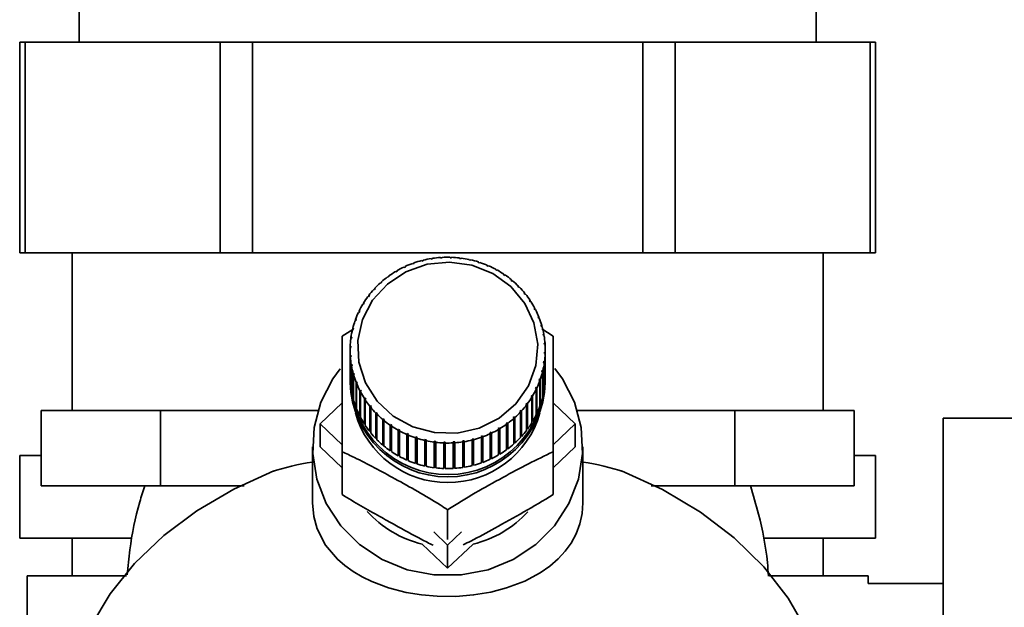
# Paper-space layout 'Blatt1' of a CAD drawing. Units: millimetres. Extents: x 0 to 4200, y 0 to 2970.
# Drawn here: x 2385 to 2451, y 1562 to 1601 of the extents above; entities that cross this region are included whole.
import ezdxf

# ---------------------------------------------------------------- set-up
doc = ezdxf.new("R2010")
doc.units = ezdxf.units.MM
doc.layers.add('1', color=7, linetype='Continuous')
doc.styles.add('SLDTEXTSTYLE1', font='TXT', dxfattribs={"width": 0.605})
doc.dimstyles.new('SLDDIMSTYLE0', dxfattribs={"dimtxt": 35, "dimasz": 25, "dimexe": 0, "dimexo": 0.0625, "dimgap": 8.75, "dimtad": 1, "dimdec": 0, "dimrnd": 1e-09, "dimzin": 12, "dimdsep": 46, "dimtxsty": 'SLDTEXTSTYLE1', "dimsah": 1, "dimcen": 0.09, "dimadec": 0, "dimazin": 3, "dimtfac": 1, "dimtdec": 0, "dimtofl": 0, "dimtmove": 0, "dimatfit": 3, "dimfxl": 1, "dimfrac": 2, "dimtolj": 1, "dimtzin": 12, "dimarcsym": 0})

# ---------------------------------------------------------------- blocks, each defined once
blk = doc.blocks.new('_D_1')
at = {"layer": '1', "ltscale": 10}
for p, q in [((2572.884, 2514.218), (2810.384, 2514.218)), ((2800.384, 1434.84), (2800.384, 2514.218)), ((2433.484, 1434.84), (2810.384, 1434.84))]:
    blk.add_line(p, q, dxfattribs=at)
for points in [[(2800.384, 2514.218), (2796.384, 2489.218), (2804.384, 2489.218)], [(2800.384, 1434.84), (2804.384, 1459.84), (2796.384, 1459.84)]]:
    blk.add_solid(points, dxfattribs=at)
at = {"layer": '1', "ltscale": 10, "insert": (2755.267, 1921.057), "char_height": 35, "attachment_point": 1, "rotation": 90, "style": 'SLDTEXTSTYLE1'}
blk.add_mtext('1079', dxfattribs=at)

psp = doc.layouts.new('Blatt1')

# ---------------------------------------------------------------- linework, layer by layer
at = {"color": 7, "linetype": 'Continuous', "lineweight": 35, "ltscale": 10}
for p, q in [((2389.334, 1602.718), (2389.334, 1599.718)), ((2438.434, 1599.718), (2438.434, 1602.718)), ((2385.403, 1599.718), (2385.403, 1585.718)), ((2385.403, 1599.718), (2385.738, 1599.718)), ((2385.738, 1599.718), (2385.738, 1585.718)), ((2398.728, 1599.718), (2385.738, 1599.718)), ((2398.728, 1585.718), (2398.728, 1599.718)), ((2398.728, 1599.718), (2400.894, 1599.718)), ((2400.894, 1599.718), (2400.894, 1585.718)), ((2426.874, 1599.718), (2400.894, 1599.718)), ((2426.874, 1585.718), (2426.874, 1599.718)), ((2426.874, 1599.718), (2429.039, 1599.718)), ((2429.039, 1599.718), (2429.039, 1585.718)), ((2442.03, 1599.718), (2429.039, 1599.718)), ((2442.03, 1585.718), (2442.03, 1599.718)), ((2442.03, 1599.718), (2442.365, 1599.718)), ((2442.365, 1585.718), (2442.365, 1599.718)), ((2385.738, 1585.718), (2385.403, 1585.718)), ((2398.728, 1585.718), (2385.738, 1585.718)), ((2388.884, 1585.718), (2388.884, 1575.218)), ((2400.894, 1585.718), (2398.728, 1585.718)), ((2426.874, 1585.718), (2400.894, 1585.718)), ((2429.039, 1585.718), (2426.874, 1585.718)), ((2442.03, 1585.718), (2429.039, 1585.718)), ((2438.884, 1575.218), (2438.884, 1585.718)), ((2442.365, 1585.718), (2442.03, 1585.718)), ((2411.054, 1584.803), (2411.076, 1584.776)), ((2411.054, 1584.766), (2411.054, 1584.803)), ((2411.565, 1584.978), (2411.548, 1585.007)), ((2411.659, 1585.011), (2411.565, 1584.978)), ((2411.641, 1585.04), (2411.659, 1585.011)), ((2411.641, 1585.005), (2411.641, 1585.04)), ((2412.166, 1585.166), (2412.153, 1585.197)), ((2412.263, 1585.191), (2412.166, 1585.166)), ((2412.25, 1585.221), (2412.263, 1585.191)), ((2412.25, 1585.188), (2412.25, 1585.221)), ((2412.784, 1585.298), (2412.776, 1585.329)), ((2412.883, 1585.314), (2412.784, 1585.298)), ((2412.874, 1585.345), (2412.883, 1585.314)), ((2412.874, 1585.312), (2412.874, 1585.345)), ((2413.412, 1585.371), (2413.409, 1585.403)), ((2413.512, 1585.378), (2413.412, 1585.371)), ((2413.509, 1585.41), (2413.512, 1585.378)), ((2413.509, 1585.377), (2413.509, 1585.41)), ((2414.045, 1585.386), (2414.047, 1585.418)), ((2414.145, 1585.383), (2414.045, 1585.386)), ((2414.047, 1585.418), (2414.047, 1585.386)), ((2414.147, 1585.415), (2414.145, 1585.383)), ((2414.676, 1585.341), (2414.683, 1585.373)), ((2414.775, 1585.329), (2414.676, 1585.341)), ((2414.683, 1585.373), (2414.683, 1585.341)), ((2414.782, 1585.361), (2414.775, 1585.329)), ((2415.3, 1585.238), (2415.311, 1585.269)), ((2415.397, 1585.217), (2415.3, 1585.238)), ((2415.311, 1585.269), (2415.311, 1585.236)), ((2415.409, 1585.247), (2415.397, 1585.217)), ((2415.91, 1585.077), (2415.926, 1585.107)), ((2416.005, 1585.047), (2415.91, 1585.077)), ((2415.926, 1585.107), (2415.926, 1585.072)), ((2416.021, 1585.076), (2416.005, 1585.047)), ((2416.5, 1584.861), (2416.521, 1584.888)), ((2416.591, 1584.821), (2416.5, 1584.861)), ((2416.521, 1584.888), (2416.521, 1584.852)), ((2416.612, 1584.849), (2416.591, 1584.821)), ((2409.997, 1584.149), (2409.918, 1584.091)), ((2409.967, 1584.171), (2409.997, 1584.149)), ((2409.967, 1584.127), (2409.967, 1584.171)), ((2410.435, 1584.438), (2410.409, 1584.462)), ((2410.52, 1584.488), (2410.435, 1584.438)), ((2410.494, 1584.513), (2410.52, 1584.488)), ((2410.494, 1584.472), (2410.494, 1584.513)), ((2410.986, 1584.734), (2410.964, 1584.761)), ((2411.076, 1584.776), (2410.986, 1584.734)), ((2417.066, 1584.59), (2417.09, 1584.615)), ((2417.09, 1584.615), (2417.09, 1584.576)), ((2417.177, 1584.568), (2417.152, 1584.542)), ((2417.6, 1584.267), (2417.629, 1584.29)), ((2417.682, 1584.212), (2417.6, 1584.267)), ((2417.629, 1584.29), (2417.629, 1584.248)), ((2417.711, 1584.235), (2417.682, 1584.212)), ((2409.438, 1583.698), (2409.404, 1583.717)), ((2409.511, 1583.763), (2409.438, 1583.698)), ((2409.477, 1583.782), (2409.511, 1583.763)), ((2409.477, 1583.733), (2409.477, 1583.782)), ((2409.918, 1584.091), (2409.887, 1584.113)), ((2418.099, 1583.897), (2418.132, 1583.917)), ((2418.174, 1583.834), (2418.099, 1583.897)), ((2418.132, 1583.917), (2418.132, 1583.869)), ((2418.207, 1583.854), (2418.174, 1583.834)), ((2418.557, 1583.481), (2418.594, 1583.498)), ((2418.594, 1583.498), (2418.594, 1583.445)), ((2408.67, 1582.865), (2408.612, 1582.788)), ((2408.63, 1582.877), (2408.67, 1582.865)), ((2408.63, 1582.811), (2408.63, 1582.877)), ((2409.002, 1583.262), (2408.964, 1583.278)), ((2409.067, 1583.334), (2409.002, 1583.262)), ((2409.03, 1583.35), (2409.067, 1583.334)), ((2409.03, 1583.293), (2409.03, 1583.35)), ((2418.626, 1583.412), (2418.557, 1583.481)), ((2418.662, 1583.429), (2418.626, 1583.412)), ((2418.971, 1583.025), (2419.01, 1583.039)), ((2419.031, 1582.95), (2418.971, 1583.025)), ((2419.01, 1583.039), (2419.01, 1582.976)), ((2419.071, 1582.963), (2419.031, 1582.95)), ((2408.273, 1582.279), (2408.23, 1582.288)), ((2408.28, 1582.37), (2408.323, 1582.362)), ((2408.28, 1582.291), (2408.28, 1582.37)), ((2408.612, 1582.788), (2408.571, 1582.8)), ((2419.335, 1582.533), (2419.377, 1582.543)), ((2419.388, 1582.452), (2419.335, 1582.533)), ((2419.377, 1582.543), (2419.377, 1582.468)), ((2419.43, 1582.462), (2419.388, 1582.452)), ((2407.988, 1581.742), (2407.943, 1581.746)), ((2407.984, 1581.833), (2408.029, 1581.828)), ((2407.984, 1581.742), (2407.984, 1581.833)), ((2408.029, 1581.828), (2407.988, 1581.742)), ((2419.647, 1582.009), (2419.691, 1582.015)), ((2419.691, 1581.924), (2419.647, 1582.009)), ((2419.691, 1582.015), (2419.691, 1581.924)), ((2419.736, 1581.929), (2419.691, 1581.924)), ((2407.76, 1581.18), (2407.713, 1581.18)), ((2407.745, 1581.27), (2407.792, 1581.27)), ((2407.745, 1581.18), (2407.745, 1581.27)), ((2407.792, 1581.27), (2407.76, 1581.18)), ((2419.903, 1581.459), (2419.949, 1581.46)), ((2419.938, 1581.37), (2419.903, 1581.459)), ((2419.985, 1581.371), (2419.938, 1581.37)), ((2419.949, 1581.46), (2419.949, 1581.37)), ((2420.101, 1580.887), (2420.149, 1580.884)), ((2420.127, 1580.795), (2420.101, 1580.887)), ((2420.149, 1580.884), (2420.149, 1580.794)), ((2406.869, 1580.172), (2407.565, 1580.599)), ((2407.591, 1580.6), (2407.543, 1580.595)), ((2407.565, 1580.688), (2407.614, 1580.693)), ((2407.565, 1580.598), (2407.565, 1580.688)), ((2407.614, 1580.693), (2407.591, 1580.6)), ((2420.175, 1580.792), (2420.127, 1580.795)), ((2420.149, 1580.646), (2420.899, 1580.172)), ((2420.24, 1580.3), (2420.289, 1580.292)), ((2420.256, 1580.206), (2420.24, 1580.3)), ((2420.289, 1580.292), (2420.289, 1580.201)), ((2407.483, 1580.007), (2407.433, 1579.998)), ((2407.446, 1580.092), (2407.496, 1580.101)), ((2407.446, 1580), (2407.446, 1580.092)), ((2407.496, 1580.101), (2407.483, 1580.007)), ((2420.305, 1580.198), (2420.256, 1580.206)), ((2420.317, 1579.702), (2420.367, 1579.69)), ((2420.323, 1579.607), (2420.317, 1579.702)), ((2420.373, 1579.595), (2420.323, 1579.607)), ((2420.367, 1579.69), (2420.367, 1579.596)), ((2407.384, 1579.238), (2407.384, 1577.538)), ((2407.436, 1579.407), (2407.386, 1579.393)), ((2407.389, 1579.488), (2407.439, 1579.502)), ((2407.389, 1579.394), (2407.389, 1579.488)), ((2407.395, 1578.881), (2407.444, 1578.9)), ((2407.439, 1579.502), (2407.436, 1579.407)), ((2407.444, 1578.9), (2407.451, 1578.805)), ((2407.444, 1578.802), (2407.444, 1578.9)), ((2420.329, 1579.005), (2420.332, 1579.1)), ((2420.379, 1578.988), (2420.329, 1579.005)), ((2420.332, 1579.1), (2420.382, 1579.083)), ((2420.332, 1579.004), (2420.332, 1579.1)), ((2420.379, 1577.289), (2420.379, 1578.988)), ((2420.382, 1579.083), (2420.382, 1577.384)), ((2420.384, 1577.538), (2420.384, 1579.238)), ((2407.395, 1577.182), (2407.395, 1578.881)), ((2407.451, 1578.805), (2407.401, 1578.786)), ((2407.401, 1578.786), (2407.401, 1577.087)), ((2407.463, 1578.278), (2407.512, 1578.301)), ((2407.463, 1576.578), (2407.463, 1578.278)), ((2407.512, 1578.301), (2407.528, 1578.207)), ((2407.512, 1578.2), (2407.512, 1578.301)), ((2420.272, 1578.406), (2420.285, 1578.5)), ((2420.322, 1578.384), (2420.272, 1578.406)), ((2420.285, 1578.5), (2420.335, 1578.478)), ((2420.285, 1578.4), (2420.285, 1578.5)), ((2420.322, 1576.684), (2420.322, 1578.384)), ((2420.335, 1578.478), (2420.335, 1576.779)), ((2407.528, 1578.207), (2407.479, 1578.184)), ((2407.479, 1578.184), (2407.479, 1576.485)), ((2407.593, 1577.684), (2407.641, 1577.712)), ((2407.593, 1575.984), (2407.593, 1577.684)), ((2407.667, 1577.62), (2407.619, 1577.592)), ((2407.619, 1577.592), (2407.619, 1575.893)), ((2407.641, 1577.712), (2407.667, 1577.62)), ((2407.641, 1577.605), (2407.641, 1577.712)), ((2420.154, 1577.814), (2420.177, 1577.907)), ((2420.203, 1577.788), (2420.154, 1577.814)), ((2420.177, 1577.907), (2420.225, 1577.881)), ((2420.177, 1577.802), (2420.177, 1577.907)), ((2420.203, 1576.088), (2420.203, 1577.788)), ((2420.225, 1577.881), (2420.225, 1576.181)), ((2407.384, 1577.229), (2407.384, 1577.075)), ((2407.401, 1577.182), (2407.395, 1577.182)), ((2407.783, 1577.105), (2407.83, 1577.137)), ((2407.783, 1575.405), (2407.783, 1577.105)), ((2407.865, 1577.048), (2407.818, 1577.016)), ((2407.818, 1577.016), (2407.818, 1575.316)), ((2407.83, 1577.137), (2407.865, 1577.048)), ((2407.83, 1577.024), (2407.83, 1577.137)), ((2419.976, 1577.237), (2420.008, 1577.327)), ((2420.023, 1577.206), (2419.976, 1577.237)), ((2420.008, 1577.327), (2420.055, 1577.296)), ((2420.008, 1577.216), (2420.008, 1577.327)), ((2420.023, 1575.506), (2420.023, 1577.206)), ((2420.055, 1577.296), (2420.055, 1575.596)), ((2420.382, 1577.384), (2420.379, 1577.384)), ((2420.384, 1577.075), (2420.384, 1577.229)), ((2407.479, 1576.581), (2407.463, 1576.578)), ((2408.032, 1576.547), (2408.077, 1576.583)), ((2408.032, 1574.847), (2408.032, 1576.547)), ((2408.077, 1576.583), (2408.121, 1576.498)), ((2408.077, 1576.462), (2408.077, 1576.583)), ((2408.121, 1576.498), (2408.077, 1576.461)), ((2408.077, 1576.461), (2408.077, 1574.762)), ((2419.738, 1576.678), (2419.78, 1576.765)), ((2419.784, 1576.643), (2419.738, 1576.678)), ((2419.78, 1576.765), (2419.825, 1576.73)), ((2419.78, 1576.647), (2419.78, 1576.765)), ((2419.784, 1574.944), (2419.784, 1576.643)), ((2419.825, 1576.73), (2419.825, 1575.03)), ((2420.335, 1576.779), (2420.322, 1576.78)), ((2405.399, 1574.342), (2406.869, 1575.741)), ((2407.619, 1575.991), (2407.593, 1575.984)), ((2408.338, 1576.014), (2408.38, 1576.054)), ((2408.338, 1574.314), (2408.338, 1576.014)), ((2408.38, 1576.054), (2408.433, 1575.974)), ((2408.38, 1574.339), (2408.38, 1576.054)), ((2408.433, 1575.974), (2408.391, 1575.933)), ((2408.391, 1575.933), (2408.391, 1574.234)), ((2419.098, 1575.642), (2419.156, 1575.719)), ((2419.138, 1575.599), (2419.098, 1575.642)), ((2419.156, 1575.719), (2419.196, 1575.676)), ((2419.156, 1574.004), (2419.156, 1575.719)), ((2419.196, 1575.676), (2419.196, 1573.976)), ((2419.488, 1576.106), (2419.445, 1576.145)), ((2419.488, 1574.406), (2419.488, 1576.106)), ((2419.495, 1576.227), (2419.538, 1576.188)), ((2419.495, 1574.512), (2419.495, 1576.227)), ((2419.538, 1576.188), (2419.538, 1574.489)), ((2420.225, 1576.181), (2420.203, 1576.186)), ((2420.899, 1575.741), (2422.369, 1574.342)), ((2386.824, 1575.218), (2386.824, 1570.218)), ((2386.824, 1575.218), (2390.787, 1575.218)), ((2390.787, 1575.218), (2394.75, 1575.218)), ((2394.75, 1575.218), (2394.75, 1570.218)), ((2394.75, 1575.218), (2404.317, 1575.218)), ((2404.317, 1575.218), (2405.251, 1575.218)), ((2407.818, 1575.418), (2407.783, 1575.405)), ((2408.697, 1575.513), (2408.736, 1575.557)), ((2408.697, 1573.813), (2408.697, 1575.513)), ((2408.736, 1575.557), (2408.797, 1575.481)), ((2408.736, 1573.842), (2408.736, 1575.557)), ((2408.797, 1575.481), (2408.758, 1575.437)), ((2408.758, 1575.437), (2408.758, 1573.738)), ((2409.106, 1575.047), (2409.142, 1575.095)), ((2409.106, 1573.347), (2409.106, 1575.047)), ((2409.142, 1575.095), (2409.21, 1575.025)), ((2409.142, 1573.38), (2409.142, 1575.095)), ((2409.21, 1575.025), (2409.174, 1574.978)), ((2409.174, 1574.978), (2409.174, 1573.278)), ((2418.7, 1575.173), (2418.766, 1575.245)), ((2418.738, 1575.126), (2418.7, 1575.173)), ((2418.738, 1573.427), (2418.738, 1575.126)), ((2418.766, 1575.245), (2418.804, 1575.198)), ((2418.766, 1573.53), (2418.766, 1575.245)), ((2418.804, 1575.198), (2418.804, 1573.498)), ((2419.138, 1573.899), (2419.138, 1575.599)), ((2419.825, 1575.03), (2419.784, 1575.048)), ((2420.055, 1575.596), (2420.023, 1575.607)), ((2422.516, 1575.218), (2423.451, 1575.218)), ((2423.451, 1575.218), (2433.018, 1575.218)), ((2433.018, 1570.218), (2433.018, 1575.218)), ((2433.018, 1575.218), (2436.981, 1575.218)), ((2436.981, 1575.218), (2440.944, 1575.218)), ((2440.944, 1570.218), (2440.944, 1575.218)), ((2406.869, 1572.944), (2405.399, 1574.342)), ((2405.399, 1572.797), (2405.399, 1574.342)), ((2408.077, 1574.868), (2408.032, 1574.847)), ((2408.38, 1574.339), (2408.338, 1574.314)), ((2408.391, 1574.323), (2408.38, 1574.339)), ((2409.561, 1574.622), (2409.594, 1574.673)), ((2409.561, 1572.922), (2409.561, 1574.622)), ((2409.594, 1574.673), (2409.669, 1574.61)), ((2409.594, 1572.958), (2409.594, 1574.673)), ((2409.669, 1574.61), (2409.636, 1574.559)), ((2409.636, 1574.559), (2409.636, 1572.859)), ((2417.771, 1574.358), (2417.85, 1574.416)), ((2417.801, 1574.305), (2417.771, 1574.358)), ((2417.85, 1574.416), (2417.88, 1574.363)), ((2417.85, 1572.701), (2417.85, 1574.416)), ((2417.88, 1574.363), (2417.88, 1572.663)), ((2418.257, 1574.744), (2418.33, 1574.809)), ((2418.291, 1574.694), (2418.257, 1574.744)), ((2418.291, 1572.994), (2418.291, 1574.694)), ((2418.33, 1574.809), (2418.364, 1574.759)), ((2418.33, 1573.094), (2418.33, 1574.809)), ((2418.364, 1574.759), (2418.364, 1573.059)), ((2419.495, 1574.512), (2419.488, 1574.501)), ((2419.538, 1574.489), (2419.495, 1574.512)), ((2422.369, 1574.342), (2420.899, 1572.944)), ((2422.369, 1574.342), (2422.369, 1572.797)), ((2460.384, 1574.718), (2446.884, 1574.718)), ((2446.884, 1574.718), (2446.884, 1524.718)), ((2408.736, 1573.842), (2408.697, 1573.813)), ((2408.758, 1573.815), (2408.736, 1573.842)), ((2410.057, 1574.241), (2410.086, 1574.295)), ((2410.057, 1572.541), (2410.057, 1574.241)), ((2410.086, 1574.295), (2410.168, 1574.239)), ((2410.086, 1572.58), (2410.086, 1574.295)), ((2410.168, 1574.239), (2410.139, 1574.186)), ((2410.139, 1574.186), (2410.139, 1572.486)), ((2410.591, 1573.908), (2410.616, 1573.965)), ((2410.591, 1572.209), (2410.591, 1573.908)), ((2410.616, 1572.25), (2410.616, 1573.965)), ((2410.702, 1573.917), (2410.677, 1573.861)), ((2410.677, 1573.861), (2410.677, 1572.161)), ((2411.156, 1573.627), (2411.176, 1573.685)), ((2411.176, 1573.685), (2411.267, 1573.646)), ((2411.176, 1571.971), (2411.176, 1573.685)), ((2416.692, 1573.731), (2416.781, 1573.773)), ((2416.714, 1573.673), (2416.692, 1573.731)), ((2416.714, 1571.973), (2416.714, 1573.673)), ((2416.781, 1573.773), (2416.804, 1573.715)), ((2416.781, 1572.058), (2416.781, 1573.773)), ((2416.804, 1573.715), (2416.804, 1572.015)), ((2417.247, 1574.019), (2417.332, 1574.069)), ((2417.274, 1573.963), (2417.247, 1574.019)), ((2417.274, 1572.264), (2417.274, 1573.963)), ((2417.332, 1574.069), (2417.359, 1574.014)), ((2417.332, 1572.354), (2417.332, 1574.069)), ((2417.359, 1574.014), (2417.359, 1572.314)), ((2417.801, 1572.605), (2417.801, 1574.305)), ((2419.156, 1574.004), (2419.138, 1573.98)), ((2419.196, 1573.976), (2419.156, 1574.004)), ((2409.142, 1573.38), (2409.106, 1573.347)), ((2409.174, 1573.347), (2409.142, 1573.38)), ((2411.156, 1571.927), (2411.156, 1573.627)), ((2411.267, 1573.646), (2411.247, 1573.588)), ((2411.247, 1573.588), (2411.247, 1571.888)), ((2411.747, 1573.4), (2411.763, 1573.46)), ((2411.747, 1571.7), (2411.747, 1573.4)), ((2411.763, 1573.46), (2411.858, 1573.429)), ((2411.763, 1571.745), (2411.763, 1573.46)), ((2411.858, 1573.429), (2411.842, 1573.369)), ((2411.842, 1573.369), (2411.842, 1571.669)), ((2412.359, 1573.229), (2412.371, 1573.29)), ((2412.359, 1571.529), (2412.359, 1573.229)), ((2412.371, 1573.29), (2412.468, 1573.269)), ((2412.371, 1571.575), (2412.371, 1573.29)), ((2412.468, 1573.269), (2412.457, 1573.207)), ((2412.457, 1573.207), (2412.457, 1571.507)), ((2412.986, 1573.115), (2412.992, 1573.178)), ((2412.986, 1571.416), (2412.986, 1573.115)), ((2412.992, 1573.178), (2413.092, 1573.165)), ((2412.992, 1571.463), (2412.992, 1573.178)), ((2413.092, 1573.165), (2413.085, 1573.103)), ((2413.085, 1573.103), (2413.085, 1571.403)), ((2413.621, 1573.061), (2413.623, 1573.124)), ((2413.621, 1571.362), (2413.621, 1573.061)), ((2413.623, 1573.124), (2413.723, 1573.121)), ((2413.623, 1571.409), (2413.623, 1573.124)), ((2413.723, 1573.121), (2413.721, 1573.058)), ((2413.721, 1573.058), (2413.721, 1571.358)), ((2414.256, 1573.129), (2414.356, 1573.135)), ((2414.259, 1573.066), (2414.256, 1573.129)), ((2414.259, 1571.367), (2414.259, 1573.066)), ((2414.356, 1573.135), (2414.359, 1573.073)), ((2414.356, 1571.42), (2414.356, 1573.135)), ((2414.359, 1573.073), (2414.359, 1571.373)), ((2414.885, 1573.193), (2414.984, 1573.209)), ((2414.893, 1573.131), (2414.885, 1573.193)), ((2414.893, 1571.432), (2414.893, 1573.131)), ((2414.984, 1573.209), (2414.992, 1573.147)), ((2414.984, 1571.494), (2414.984, 1573.209)), ((2414.992, 1573.147), (2414.992, 1571.447)), ((2415.505, 1573.316), (2415.602, 1573.34)), ((2415.518, 1573.255), (2415.505, 1573.316)), ((2415.518, 1571.555), (2415.518, 1573.255)), ((2415.602, 1573.34), (2415.614, 1573.279)), ((2415.602, 1571.625), (2415.602, 1573.34)), ((2415.614, 1573.279), (2415.614, 1571.58)), ((2416.109, 1573.495), (2416.203, 1573.529)), ((2416.127, 1573.436), (2416.109, 1573.495)), ((2416.127, 1571.736), (2416.127, 1573.436)), ((2416.203, 1573.529), (2416.22, 1573.469)), ((2416.203, 1571.814), (2416.203, 1573.529)), ((2416.22, 1573.469), (2416.22, 1571.77)), ((2418.33, 1573.094), (2418.291, 1573.059)), ((2418.364, 1573.059), (2418.33, 1573.094)), ((2418.766, 1573.53), (2418.738, 1573.499)), ((2418.804, 1573.498), (2418.766, 1573.53)), ((2404.884, 1572.797), (2404.884, 1569.069)), ((2406.869, 1571.399), (2405.399, 1572.797)), ((2406.869, 1569.624), (2406.869, 1572.468)), ((2409.594, 1572.958), (2409.561, 1572.922)), ((2409.636, 1572.922), (2409.594, 1572.958)), ((2410.086, 1572.58), (2410.057, 1572.541)), ((2410.139, 1572.544), (2410.086, 1572.58)), ((2417.332, 1572.354), (2417.274, 1572.32)), ((2417.359, 1572.314), (2417.332, 1572.354)), ((2417.85, 1572.701), (2417.801, 1572.665)), ((2417.88, 1572.663), (2417.85, 1572.701)), ((2422.369, 1572.797), (2420.899, 1571.399)), ((2420.899, 1569.624), (2420.899, 1572.468)), ((2422.884, 1569.069), (2422.884, 1572.797)), ((2385.384, 1572.218), (2385.384, 1566.718)), ((2386.824, 1572.218), (2385.384, 1572.218)), ((2410.616, 1572.25), (2410.591, 1572.209)), ((2410.677, 1572.216), (2410.616, 1572.25)), ((2411.176, 1571.971), (2411.156, 1571.927)), ((2411.247, 1571.94), (2411.176, 1571.971)), ((2411.763, 1571.745), (2411.747, 1571.7)), ((2411.842, 1571.72), (2411.763, 1571.745)), ((2416.203, 1571.814), (2416.127, 1571.787)), ((2416.22, 1571.77), (2416.203, 1571.814)), ((2416.781, 1572.058), (2416.714, 1572.026)), ((2416.804, 1572.015), (2416.781, 1572.058)), ((2442.384, 1572.218), (2440.944, 1572.218)), ((2442.384, 1566.718), (2442.384, 1572.218)), ((2412.371, 1571.575), (2412.359, 1571.529)), ((2412.457, 1571.556), (2412.371, 1571.575)), ((2412.992, 1571.463), (2412.986, 1571.416)), ((2413.085, 1571.451), (2412.992, 1571.463)), ((2413.623, 1571.409), (2413.621, 1571.362)), ((2413.721, 1571.406), (2413.623, 1571.409)), ((2414.356, 1571.42), (2414.259, 1571.414)), ((2414.359, 1571.373), (2414.356, 1571.42)), ((2414.984, 1571.494), (2414.893, 1571.48)), ((2414.992, 1571.447), (2414.984, 1571.494)), ((2415.602, 1571.625), (2415.518, 1571.604)), ((2415.614, 1571.58), (2415.602, 1571.625)), ((2394.75, 1570.218), (2386.824, 1570.218)), ((2394.75, 1570.218), (2400.328, 1570.218)), ((2427.439, 1570.218), (2433.018, 1570.218)), ((2440.944, 1570.218), (2433.018, 1570.218)), ((2413.884, 1566.639), (2413.884, 1568.617)), ((2413.884, 1566.272), (2412.972, 1567.139)), ((2414.795, 1567.139), (2413.884, 1566.272)), ((2392.871, 1566.718), (2385.384, 1566.718)), ((2388.884, 1566.718), (2388.884, 1564.218)), ((2442.384, 1566.718), (2435.01, 1566.718)), ((2438.884, 1564.218), (2438.884, 1566.718)), ((2413.884, 1564.727), (2412.191, 1566.338)), ((2415.577, 1566.338), (2413.884, 1564.727)), ((2413.884, 1564.727), (2413.884, 1566.272)), ((2385.884, 1564.218), (2385.884, 1559.218)), ((2392.502, 1564.218), (2385.884, 1564.218)), ((2441.884, 1564.218), (2435.319, 1564.218)), ((2441.884, 1563.718), (2441.884, 1564.218)), ((2446.884, 1563.718), (2441.884, 1563.718))]:
    psp.add_line(p, q, dxfattribs=at)
at = {"color": 7, "linetype": 'Continuous', "lineweight": 35, "ltscale": 10, "flags": 128}
for points in [[(2416.884, 1584.334), (2418.082, 1583.47), (2419.016, 1582.349), (2419.628, 1581.042), (2419.879, 1579.631), (2419.753, 1578.206), (2419.258, 1576.855), (2418.426, 1575.664), (2417.308, 1574.707), (2415.975, 1574.044), (2414.511, 1573.717), (2413.007, 1573.747), (2411.559, 1574.132), (2410.256, 1574.847), (2409.182, 1575.848), (2408.403, 1577.072), (2407.968, 1578.441), (2407.905, 1579.87), (2408.218, 1581.269), (2408.886, 1582.55), (2409.869, 1583.633), (2411.104, 1584.449), (2412.514, 1584.948), (2414.01, 1585.098), (2415.497, 1584.889), (2416.884, 1584.334)], [(2421.024, 1578.009), (2421.522, 1577.325), (2422.324, 1575.77), (2422.78, 1574.093), (2422.872, 1572.364), (2422.597, 1570.652), (2421.964, 1569.028), (2421.001, 1567.558), (2419.746, 1566.303), (2418.252, 1565.313), (2416.578, 1564.63), (2414.794, 1564.282), (2412.973, 1564.282), (2411.19, 1564.63), (2409.516, 1565.313), (2408.022, 1566.303), (2406.767, 1567.558), (2405.804, 1569.028), (2405.171, 1570.652), (2404.895, 1572.364), (2404.988, 1574.093), (2405.444, 1575.77), (2406.246, 1577.325), (2406.731, 1577.993)], [(2402.312, 1571.197), (2399.644, 1569.995), (2397.185, 1568.553), (2394.973, 1566.894), (2393.039, 1565.042), (2391.412, 1563.024), (2390.117, 1560.87), (2389.173, 1558.611), (2388.592, 1556.281), (2388.384, 1553.915), (2388.384, 1553.79)], [(2439.384, 1553.79), (2439.256, 1555.746), (2438.74, 1558.153), (2437.837, 1560.491), (2436.56, 1562.726), (2434.929, 1564.821), (2432.971, 1566.744), (2430.715, 1568.465), (2428.197, 1569.957), (2425.455, 1571.197)], [(2422.884, 1569.069), (2422.834, 1568.361), (2422.688, 1567.679), (2422.442, 1567.018), (2422.103, 1566.392), (2421.712, 1565.853), (2421.244, 1565.346), (2420.689, 1564.866), (2420.049, 1564.422), (2419.02, 1563.875), (2417.799, 1563.415), (2416.761, 1563.144), (2415.61, 1562.951), (2414.428, 1562.856), (2413.18, 1562.863), (2412.146, 1562.953), (2411.131, 1563.118), (2409.935, 1563.425), (2408.836, 1563.836), (2408.181, 1564.155), (2407.581, 1564.51), (2407.031, 1564.903), (2406.54, 1565.33), (2405.744, 1566.272), (2405.189, 1567.349), (2404.963, 1568.178), (2404.884, 1569.069), (2404.884, 1569.069)]]:
    psp.add_lwpolyline(points, dxfattribs=at)
at = {"color": 7, "linetype": 'Continuous', "lineweight": 35, "ltscale": 100}
for centre, radius, start, end in [((2413.845, 1578.734), 6.68, 110.11595, 114.69657), ((2413.866, 1578.675), 6.743, 104.71604, 109.26814), ((2413.878, 1578.629), 6.791, 99.34223, 103.87295), ((2413.883, 1578.598), 6.821, 93.98537, 98.50245), ((2413.884, 1578.586), 6.834, 88.63584, 93.1474), ((2413.884, 1578.592), 6.828, 83.28381, 87.79814), ((2413.887, 1578.617), 6.803, 77.91952, 82.44481), ((2413.897, 1578.658), 6.761, 72.53354, 77.0777), ((2413.915, 1578.713), 6.702, 67.11708, 71.68746), ((2413.943, 1578.779), 6.631, 61.66224, 66.26541), ((2413.77, 1578.875), 6.52, 121.02666, 125.68203), ((2413.813, 1578.802), 6.605, 115.55037, 120.16578), ((2413.983, 1578.851), 6.549, 56.16227, 60.80382), ((2414.033, 1578.925), 6.46, 50.61193, 55.29618), ((2413.654, 1579.019), 6.335, 132.12742, 136.87276), ((2413.716, 1578.949), 6.429, 126.55086, 131.25005), ((2414.092, 1578.996), 6.367, 45.00765, 49.73745), ((2413.586, 1579.081), 6.243, 137.75896, 142.55106), ((2414.159, 1579.061), 6.273, 39.34785, 44.12441), ((2414.229, 1579.118), 6.184, 33.63307, 38.45577), ((2413.447, 1579.176), 6.075, 149.18703, 154.06705), ((2413.516, 1579.134), 6.155, 143.44604, 148.28366), ((2414.298, 1579.163), 6.101, 27.86608, 32.73243), ((2413.385, 1579.206), 6.006, 154.97803, 159.89547), ((2414.363, 1579.197), 6.027, 22.0519, 26.95753), ((2413.332, 1579.225), 5.95, 160.81296, 165.76111), ((2414.419, 1579.219), 5.967, 16.19768, 21.13643), ((2413.293, 1579.234), 5.909, 166.6837, 171.65441), ((2414.463, 1579.232), 5.921, 10.31245, 15.27662), ((2413.27, 1579.238), 5.886, 172.58043, 177.56443), ((2414.492, 1579.237), 5.892, 4.40672, 9.38737), ((2414.504, 1579.238), 5.88, 358.49205, 3.47942), ((2413.264, 1579.238), 5.88, 178.49205, 183.47942), ((2414.498, 1579.238), 5.886, 352.58043, 357.56443), ((2413.276, 1579.239), 5.892, 184.40672, 189.38737), ((2414.475, 1579.242), 5.909, 346.6837, 351.65441), ((2413.305, 1579.244), 5.921, 190.31245, 195.27662), ((2413.349, 1579.257), 5.967, 196.19768, 201.13643), ((2414.435, 1579.251), 5.95, 340.81296, 345.76111), ((2413.264, 1577.538), 5.88, 180.00012, 183.47934), ((2413.884, 1577.31), 6.504, 182.07105, 357.92895), ((2413.882, 1577.454), 6.497, 180.61898, 0.22133), ((2413.276, 1577.539), 5.892, 184.40672, 189.38737), ((2413.405, 1579.279), 6.027, 202.0519, 206.95753), ((2414.383, 1579.27), 6.006, 334.97803, 339.89547), ((2414.498, 1577.539), 5.886, 352.58043, 357.56443), ((2414.504, 1577.538), 5.879, 358.49195, 359.99999), ((2413.305, 1577.544), 5.921, 190.31245, 195.27662), ((2413.47, 1579.313), 6.101, 207.86608, 212.73243), ((2414.32, 1579.3), 6.075, 329.18703, 334.06705), ((2414.475, 1577.542), 5.909, 346.6837, 351.65441), ((2413.349, 1577.557), 5.967, 196.19768, 201.13643), ((2413.539, 1579.358), 6.184, 213.63307, 218.45577), ((2414.252, 1579.342), 6.155, 323.44604, 328.28366), ((2414.435, 1577.552), 5.95, 340.81296, 345.76111), ((2413.405, 1577.579), 6.027, 202.0519, 206.95753), ((2413.609, 1579.415), 6.273, 219.34785, 224.12441), ((2413.675, 1579.48), 6.367, 225.00765, 229.73745), ((2414.114, 1579.457), 6.335, 312.12742, 316.87276), ((2414.182, 1579.395), 6.243, 317.75896, 322.55106), ((2414.383, 1577.571), 6.006, 334.97803, 339.89547), ((2413.47, 1577.613), 6.101, 207.86608, 212.73243), ((2413.735, 1579.551), 6.46, 230.61193, 235.29618), ((2414.052, 1579.527), 6.429, 306.55086, 311.25005), ((2414.252, 1577.642), 6.155, 323.44604, 328.28366), ((2414.32, 1577.601), 6.075, 329.18703, 334.06705), ((2413.539, 1577.659), 6.184, 213.63307, 218.45577), ((2413.609, 1577.715), 6.273, 219.34785, 224.12441), ((2413.785, 1579.625), 6.549, 236.16227, 240.80382), ((2413.825, 1579.697), 6.631, 241.66224, 246.26541), ((2413.923, 1579.742), 6.68, 290.11595, 294.69657), ((2413.955, 1579.674), 6.605, 295.55037, 300.16578), ((2413.998, 1579.601), 6.52, 301.02666, 305.68203), ((2414.182, 1577.695), 6.243, 317.75896, 322.55106), ((2413.675, 1577.78), 6.367, 225.00765, 229.73745), ((2413.853, 1579.763), 6.702, 247.11708, 251.68746), ((2413.871, 1579.818), 6.761, 252.53354, 257.0777), ((2413.88, 1579.859), 6.803, 257.91952, 262.44481), ((2413.884, 1579.884), 6.828, 263.28381, 267.79814), ((2413.884, 1579.89), 6.834, 268.63584, 273.1474), ((2413.885, 1579.878), 6.821, 273.98537, 278.50245), ((2413.89, 1579.847), 6.791, 279.34223, 283.87295), ((2413.902, 1579.801), 6.743, 284.71604, 289.26814), ((2414.052, 1577.828), 6.429, 306.55086, 311.25005), ((2414.114, 1577.758), 6.335, 312.12742, 316.87276), ((2413.735, 1577.852), 6.46, 230.61193, 235.29618), ((2413.785, 1577.926), 6.549, 236.16227, 240.80382), ((2413.998, 1577.901), 6.52, 301.02666, 305.68203), ((2413.825, 1577.997), 6.631, 241.66224, 246.26541), ((2413.853, 1578.063), 6.702, 247.11708, 251.68746), ((2413.902, 1578.101), 6.743, 284.71604, 289.26814), ((2413.923, 1578.042), 6.68, 290.11595, 294.69657), ((2413.955, 1577.974), 6.605, 295.55037, 300.16578), ((2413.871, 1578.118), 6.761, 252.53354, 257.0777), ((2413.88, 1578.16), 6.803, 257.91952, 262.44481), ((2413.884, 1578.184), 6.828, 263.28381, 267.79814), ((2413.884, 1578.19), 6.834, 268.63584, 273.1474), ((2413.885, 1578.178), 6.821, 273.98537, 278.50245), ((2413.89, 1578.148), 6.791, 279.34223, 283.87295), ((2413.797, 1573.219), 7.066, 221.77898, 256.85795), ((2413.981, 1573.201), 7.046, 283.08855, 317.95563)]:
    psp.add_arc(centre, radius, start, end, dxfattribs=at)
at = {"color": 1, "linetype": 'Continuous', "lineweight": 35, "ltscale": 100}
psp.add_arc((2413.884, 1576.813), 6.39, 195.9395, 344.0605, dxfattribs=at)
at = {"color": 7, "linetype": 'Continuous', "lineweight": 35, "ltscale": 100}
for major_axis, start_param, end_param in [((-12.22, 33.464), 6.144892, 6.261465), ((12.22, 33.464), 0.021721, 0.138293)]:
    psp.add_ellipse((2413.884, 1537.512), major_axis=major_axis, ratio=0.668819, start_param=start_param, end_param=end_param, dxfattribs=at)
at = {"color": 7, "linetype": 'Continuous', "lineweight": 35, "ltscale": 10}
for points in [[(2417.152, 1584.542), (2417.138, 1584.55), (2417.109, 1584.566), (2417.08, 1584.582), (2417.066, 1584.59)], [(2408.323, 1582.362), (2408.315, 1582.348), (2408.298, 1582.321), (2408.281, 1582.293), (2408.273, 1582.279)], [(2419.445, 1576.145), (2419.453, 1576.159), (2419.47, 1576.186), (2419.486, 1576.214), (2419.495, 1576.227)], [(2410.616, 1573.965), (2410.63, 1573.957), (2410.659, 1573.941), (2410.688, 1573.925), (2410.702, 1573.917)]]:
    psp.add_open_spline(points, degree=3, dxfattribs=at)
for points, knots in [([(2406.869, 1572.468), (2406.869, 1573.107), (2406.869, 1574.402), (2406.869, 1576.32), (2406.869, 1578.307), (2406.869, 1579.547), (2406.869, 1580.172)], [0, 0, 0, 0, 0.235328, 0.476818, 0.736465, 1, 1, 1, 1]), ([(2420.899, 1580.172), (2420.899, 1579.617), (2420.899, 1578.493), (2420.899, 1576.587), (2420.899, 1574.603), (2420.899, 1573.183), (2420.899, 1572.468)], [0, 0, 0, 0, 0.235328, 0.476818, 0.736465, 1, 1, 1, 1]), ([(2413.884, 1568.617), (2413.718, 1568.724), (2412.581, 1569.459), (2410.479, 1570.623), (2408.28, 1571.822), (2407.136, 1572.346), (2406.869, 1572.468)], [0, 0, 0, 0, 0.072828, 0.499865, 0.883122, 1, 1, 1, 1]), ([(2420.899, 1572.468), (2420.355, 1572.212), (2419.254, 1571.693), (2417.513, 1570.742), (2415.705, 1569.751), (2414.494, 1568.997), (2413.884, 1568.617)], [0, 0, 0, 0, 0.235328, 0.476818, 0.736465, 1, 1, 1, 1]), ([(2393.715, 1570.213), (2393.6, 1569.856), (2393.154, 1568.469), (2392.749, 1566.479), (2392.589, 1564.842), (2392.534, 1564.283)], [0, 0, 0, 0, 0.186092, 0.722477, 1, 1, 1, 1]), ([(2435.249, 1564.207), (2435.226, 1564.509), (2435.121, 1565.899), (2434.733, 1567.924), (2434.234, 1569.597), (2434.046, 1570.226)], [0, 0, 0, 0, 0.147669, 0.67926, 1, 1, 1, 1]), ([(2406.869, 1569.624), (2407.276, 1569.371), (2408.099, 1568.86), (2409.278, 1568.21), (2410.622, 1567.475), (2411.813, 1566.801), (2412.65, 1566.388), (2412.91, 1566.26)], [0, 0, 0, 0, 0.204647, 0.414213, 0.581197, 0.870314, 1, 1, 1, 1]), ([(2414.919, 1566.286), (2415.086, 1566.368), (2415.778, 1566.707), (2417.132, 1567.475), (2418.965, 1568.452), (2420.253, 1569.232), (2420.899, 1569.624)], [0, 0, 0, 0, 0.084441, 0.350207, 0.673824, 1, 1, 1, 1])]:
    psp.add_open_spline(points, degree=3, knots=knots, dxfattribs=at)

# ---------------------------------------------------------------- dimensions: what is measured, and where the dimension line sits
at = {"layer": '1', "ltscale": 10}
dim = psp.add_linear_dim(base=(2800.384, 2514.218), p1=(2423.484, 1434.84), p2=(2562.884, 2514.218), angle=90, dimstyle='SLDDIMSTYLE0', dxfattribs=at)
dim.commit()
dim.dimension.update_dxf_attribs({"geometry": '_D_1', "text_midpoint": (2800.384, 1974.529), "dimtype": 160})

doc.saveas('drawing.dxf')
